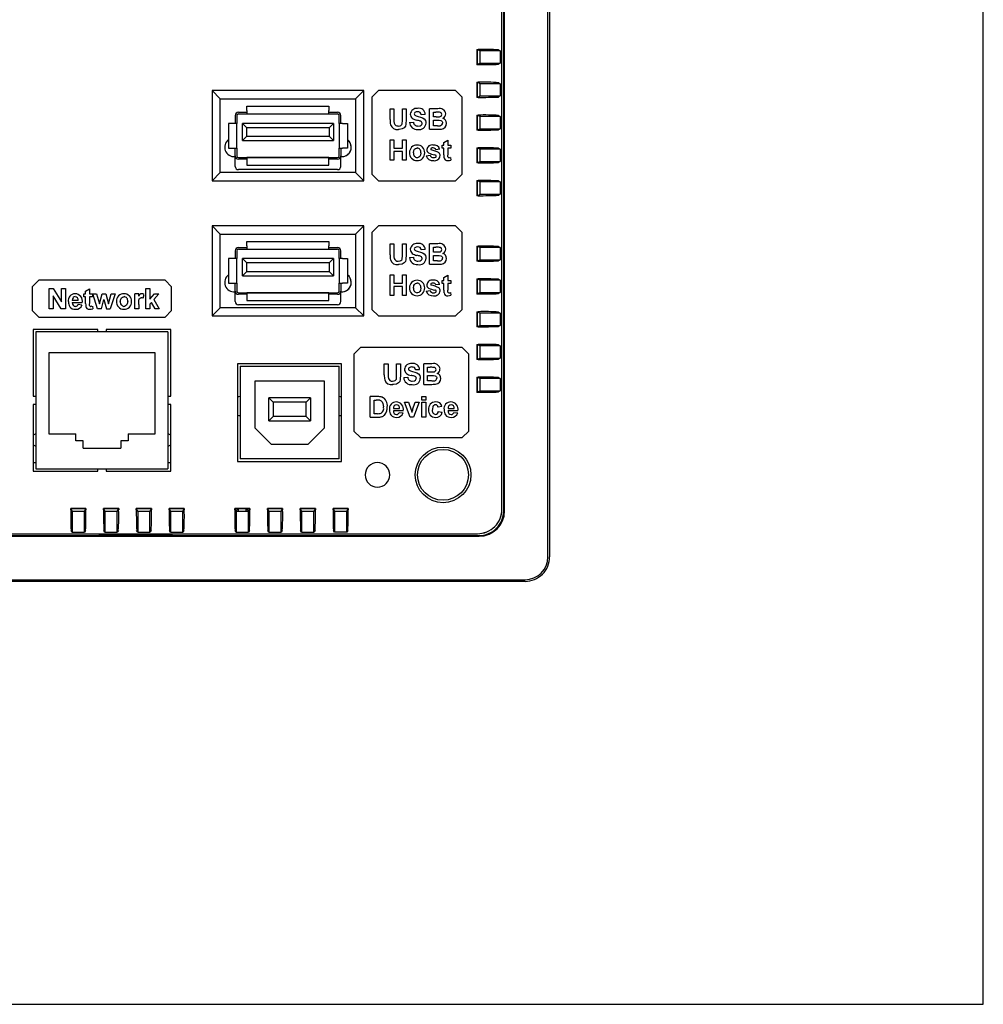
# Model space of a CAD drawing. Units: millimetres. Extents: x 0 to 752, y 0 to 535.
# Drawn here: x 635 to 752, y 0 to 120 of the extents above; entities that cross this region are included whole.
import ezdxf

# ---------------------------------------------------------------- set-up
doc = ezdxf.new("R2010")
doc.units = ezdxf.units.MM
doc.header["$LTSCALE"] = 0.3

msp = doc.modelspace()

# ---------------------------------------------------------------- linework, layer by layer
at = {"color": 7, "linetype": 'Continuous'}
for p, q in [((699.38, 54.63), (699.38, 224.63)), ((699.58, 224.63), (699.58, 54.63)), ((693.77, 60.44), (693.77, 218.81)), ((693.98, 60.23), (693.98, 219.03)), ((694.08, 60.23), (694.08, 219.03)), ((690.69, 116.55), (690.69, 114.7)), ((690.69, 116.55), (690.86, 116.55)), ((690.69, 116.55), (690.73, 116.51)), ((690.73, 116.51), (690.73, 114.75)), ((690.73, 116.51), (690.86, 116.51)), ((691.06, 116.38), (690.86, 116.51)), ((691.06, 116.38), (691.06, 114.88)), ((693.56, 116.38), (691.06, 116.38)), ((693.36, 116.51), (693.56, 116.38)), ((693.56, 116.38), (693.56, 114.88)), ((690.73, 114.75), (690.69, 114.7)), ((690.86, 114.7), (690.69, 114.7)), ((690.86, 114.75), (690.73, 114.75)), ((690.86, 114.75), (691.06, 114.88)), ((691.06, 114.88), (693.56, 114.88)), ((693.56, 114.88), (693.36, 114.75)), ((690.69, 112.55), (690.69, 110.7)), ((690.69, 112.55), (690.86, 112.55)), ((690.69, 112.55), (690.73, 112.51)), ((690.73, 112.51), (690.73, 110.75)), ((690.73, 112.51), (690.86, 112.51)), ((691.06, 112.38), (690.86, 112.51)), ((691.06, 112.38), (691.06, 110.88)), ((693.56, 112.38), (691.06, 112.38)), ((693.36, 112.51), (693.56, 112.38)), ((693.56, 112.38), (693.56, 110.88)), ((659.41, 110.53), (658.41, 111.53)), ((676.91, 111.53), (658.41, 111.53)), ((658.41, 111.53), (658.41, 100.53)), ((675.91, 110.53), (676.91, 111.53)), ((676.91, 100.53), (676.91, 111.53)), ((678.71, 111.53), (677.91, 110.73)), ((677.91, 110.73), (677.91, 101.33)), ((688.11, 111.53), (678.71, 111.53)), ((688.91, 110.73), (688.11, 111.53)), ((688.91, 101.33), (688.91, 110.73)), ((690.73, 110.75), (690.69, 110.7)), ((690.86, 110.7), (690.69, 110.7)), ((690.86, 110.75), (690.73, 110.75)), ((690.86, 110.75), (691.06, 110.88)), ((691.06, 110.88), (693.56, 110.88)), ((693.56, 110.88), (693.36, 110.75)), ((659.41, 101.53), (659.41, 110.53)), ((659.41, 110.53), (675.91, 110.53)), ((662.66, 109.63), (672.66, 109.63)), ((662.66, 109.09), (662.66, 109.63)), ((672.66, 109.63), (672.66, 109.09)), ((675.91, 110.53), (675.91, 101.53)), ((661.21, 108.49), (661.21, 107.53)), ((661.41, 108.49), (661.41, 107.53)), ((661.61, 108.89), (662.66, 108.89)), ((661.61, 108.69), (662.66, 108.69)), ((662.66, 109.09), (662.66, 108.69)), ((662.66, 108.69), (672.66, 108.69)), ((672.66, 108.69), (672.66, 109.09)), ((672.66, 108.89), (673.71, 108.89)), ((672.66, 108.69), (673.71, 108.69)), ((673.91, 107.53), (673.91, 108.49)), ((674.11, 107.53), (674.11, 108.49)), ((680.11, 108), (680.11, 109.33)), ((680.11, 109.33), (680.59, 109.33)), ((680.59, 109.33), (680.59, 107.97)), ((681.62, 109.33), (682.1, 109.33)), ((681.62, 107.94), (681.62, 109.33)), ((682.1, 109.33), (682.1, 108.02)), ((684.41, 108.62), (683.93, 108.59)), ((685.93, 109.33), (684.92, 109.33)), ((684.92, 106.83), (684.92, 109.33)), ((685.4, 108.33), (685.4, 108.91)), ((685.4, 108.91), (685.71, 108.91)), ((685.75, 108.33), (685.4, 108.33)), ((690.69, 108.55), (690.69, 106.7)), ((690.69, 108.55), (690.86, 108.55)), ((690.69, 108.55), (690.73, 108.51)), ((690.73, 108.51), (690.73, 106.75)), ((690.73, 108.51), (690.86, 108.51)), ((691.06, 108.38), (690.86, 108.51)), ((691.06, 108.38), (691.06, 106.88)), ((693.56, 108.38), (691.06, 108.38)), ((693.36, 108.51), (693.56, 108.38)), ((693.56, 108.38), (693.56, 106.88)), ((661.01, 107.53), (660.41, 107.53)), ((660.41, 107.53), (660.41, 104.53)), ((661.41, 107.53), (661.01, 107.53)), ((661.41, 104.53), (661.41, 107.53)), ((662.64, 107.01), (662.11, 107.54)), ((662.11, 105.44), (662.11, 107.54)), ((673.21, 107.54), (662.11, 107.54)), ((662.64, 105.97), (662.64, 107.01)), ((672.68, 107.01), (662.64, 107.01)), ((673.21, 107.54), (672.68, 107.01)), ((672.68, 107.01), (672.68, 105.97)), ((673.21, 107.54), (673.21, 105.44)), ((674.31, 107.53), (673.91, 107.53)), ((673.91, 107.53), (673.91, 104.53)), ((674.31, 107.53), (674.91, 107.53)), ((674.91, 107.53), (674.91, 104.53)), ((682.48, 107.66), (682.96, 107.69)), ((685.4, 107.25), (685.4, 107.92)), ((685.4, 107.92), (685.83, 107.92)), ((685.89, 107.25), (685.4, 107.25)), ((662.11, 105.44), (662.64, 105.97)), ((662.64, 105.97), (672.68, 105.97)), ((672.68, 105.97), (673.21, 105.44)), ((684.92, 106.83), (685.77, 106.83)), ((690.73, 106.75), (690.69, 106.7)), ((690.86, 106.7), (690.69, 106.7)), ((690.86, 106.75), (690.73, 106.75)), ((690.86, 106.75), (691.06, 106.88)), ((691.06, 106.88), (693.56, 106.88)), ((693.56, 106.88), (693.36, 106.75)), ((662.11, 105.44), (673.21, 105.44)), ((680.11, 105.53), (680.59, 105.53)), ((680.11, 103.03), (680.11, 105.53)), ((680.59, 105.53), (680.59, 104.53)), ((681.62, 105.53), (682.1, 105.53)), ((681.62, 104.53), (681.62, 105.53)), ((682.1, 105.53), (682.1, 103.03)), ((686.46, 104.86), (686.68, 104.86)), ((686.46, 104.5), (686.46, 104.86)), ((686.68, 105.21), (687.16, 105.5)), ((686.68, 104.86), (686.68, 105.21)), ((687.16, 105.5), (687.16, 104.86)), ((687.16, 104.86), (687.52, 104.86)), ((687.52, 104.86), (687.52, 104.5)), ((660.41, 104.53), (661.01, 104.53)), ((661.01, 104.53), (661.41, 104.53)), ((661.21, 103.57), (661.21, 104.53)), ((661.21, 102.29), (661.21, 103.57)), ((661.41, 104.53), (661.41, 103.57)), ((661.61, 103.37), (673.71, 103.37)), ((662.66, 103.37), (662.66, 102.97)), ((672.66, 103.37), (662.66, 103.37)), ((672.66, 102.97), (672.66, 103.37)), ((673.91, 103.57), (673.91, 104.53)), ((673.91, 104.53), (674.31, 104.53)), ((674.11, 104.53), (674.11, 103.57)), ((674.11, 102.29), (674.11, 103.57)), ((674.91, 104.53), (674.31, 104.53)), ((680.59, 104.53), (681.62, 104.53)), ((680.59, 104.12), (680.59, 103.03)), ((681.62, 104.12), (680.59, 104.12)), ((681.62, 103.03), (681.62, 104.12)), ((684.53, 103.57), (685.02, 103.64)), ((686.17, 104.37), (685.69, 104.31)), ((686.68, 104.5), (686.46, 104.5)), ((686.68, 103.69), (686.68, 104.5)), ((687.16, 104.5), (687.16, 103.72)), ((687.52, 104.5), (687.16, 104.5)), ((687.5, 103.39), (687.55, 103.06)), ((690.69, 104.55), (690.69, 102.7)), ((690.69, 104.55), (690.86, 104.55)), ((690.69, 104.55), (690.73, 104.51)), ((690.73, 104.51), (690.73, 102.75)), ((690.73, 104.51), (690.86, 104.51)), ((691.06, 104.38), (690.86, 104.51)), ((691.06, 104.38), (691.06, 102.88)), ((693.56, 104.38), (691.06, 104.38)), ((693.36, 104.51), (693.56, 104.38)), ((693.56, 104.38), (693.56, 102.88)), ((662.66, 103.17), (661.61, 103.17)), ((662.66, 102.97), (662.66, 102.43)), ((662.66, 102.43), (672.66, 102.43)), ((673.71, 103.17), (672.66, 103.17)), ((672.66, 102.43), (672.66, 102.97)), ((680.59, 103.03), (680.11, 103.03)), ((682.1, 103.03), (681.62, 103.03)), ((690.73, 102.75), (690.69, 102.7)), ((690.86, 102.7), (690.69, 102.7)), ((690.86, 102.75), (690.73, 102.75)), ((690.86, 102.75), (691.06, 102.88)), ((691.06, 102.88), (693.56, 102.88)), ((693.56, 102.88), (693.36, 102.75)), ((658.41, 100.53), (659.41, 101.53)), ((675.91, 101.53), (659.41, 101.53)), ((673.71, 101.89), (661.61, 101.89)), ((675.91, 101.53), (676.91, 100.53)), ((677.91, 101.33), (678.71, 100.53)), ((688.11, 100.53), (688.91, 101.33)), ((658.41, 100.53), (676.91, 100.53)), ((678.71, 100.53), (688.11, 100.53)), ((690.69, 100.55), (690.69, 98.7)), ((690.69, 100.55), (690.86, 100.55)), ((690.69, 100.55), (690.73, 100.51)), ((690.73, 100.51), (690.73, 98.75)), ((690.73, 100.51), (690.86, 100.51)), ((691.06, 100.38), (690.86, 100.51)), ((691.06, 100.38), (691.06, 98.88)), ((693.56, 100.38), (691.06, 100.38)), ((693.36, 100.51), (693.56, 100.38)), ((693.56, 100.38), (693.56, 98.88)), ((690.73, 98.75), (690.69, 98.7)), ((690.86, 98.7), (690.69, 98.7)), ((690.86, 98.75), (690.73, 98.75)), ((690.86, 98.75), (691.06, 98.88)), ((691.06, 98.88), (693.56, 98.88)), ((693.56, 98.88), (693.36, 98.75)), ((659.41, 94.03), (658.41, 95.03)), ((676.91, 95.03), (658.41, 95.03)), ((658.41, 95.03), (658.41, 84.03)), ((675.91, 94.03), (676.91, 95.03)), ((676.91, 84.03), (676.91, 95.03)), ((678.71, 95.03), (677.91, 94.23)), ((688.11, 95.03), (678.71, 95.03)), ((688.91, 94.23), (688.11, 95.03)), ((659.41, 85.03), (659.41, 94.03)), ((659.41, 94.03), (675.91, 94.03)), ((675.91, 94.03), (675.91, 85.03)), ((677.91, 94.23), (677.91, 84.83)), ((688.91, 84.83), (688.91, 94.23)), ((662.66, 93.13), (672.66, 93.13)), ((662.66, 92.59), (662.66, 93.13)), ((662.66, 92.59), (662.66, 92.19)), ((672.66, 93.13), (672.66, 92.59)), ((672.66, 92.19), (672.66, 92.59)), ((680.11, 92.83), (680.59, 92.83)), ((680.11, 91.5), (680.11, 92.83)), ((680.59, 92.83), (680.59, 91.47)), ((681.62, 92.83), (682.1, 92.83)), ((681.62, 91.44), (681.62, 92.83)), ((682.1, 92.83), (682.1, 91.52)), ((685.93, 92.83), (684.92, 92.83)), ((684.92, 90.33), (684.92, 92.83)), ((690.69, 92.55), (690.69, 90.7)), ((690.69, 92.55), (690.86, 92.55)), ((690.69, 92.55), (690.73, 92.51)), ((661.21, 91.99), (661.21, 91.03)), ((661.41, 91.99), (661.41, 91.03)), ((661.61, 92.39), (662.66, 92.39)), ((661.61, 92.19), (662.66, 92.19)), ((662.66, 92.19), (672.66, 92.19)), ((672.66, 92.39), (673.71, 92.39)), ((672.66, 92.19), (673.71, 92.19)), ((673.91, 91.03), (673.91, 91.99)), ((674.11, 91.03), (674.11, 91.99)), ((684.41, 92.12), (683.93, 92.09)), ((685.4, 91.83), (685.4, 92.41)), ((685.4, 92.41), (685.71, 92.41)), ((685.75, 91.83), (685.4, 91.83)), ((685.4, 90.75), (685.4, 91.42)), ((685.4, 91.42), (685.83, 91.42)), ((690.73, 92.51), (690.73, 90.75)), ((690.73, 92.51), (690.86, 92.51)), ((691.06, 92.38), (690.86, 92.51)), ((691.06, 92.38), (691.06, 90.88)), ((693.56, 92.38), (691.06, 92.38)), ((693.36, 92.51), (693.56, 92.38)), ((693.56, 92.38), (693.56, 90.88)), ((661.01, 91.03), (660.41, 91.03)), ((660.41, 91.03), (660.41, 88.03)), ((661.41, 91.03), (661.01, 91.03)), ((661.41, 88.03), (661.41, 91.03)), ((673.21, 91.04), (662.11, 91.04)), ((662.64, 90.51), (662.11, 91.04)), ((662.11, 88.94), (662.11, 91.04)), ((672.68, 90.51), (662.64, 90.51)), ((662.64, 89.47), (662.64, 90.51)), ((673.21, 91.04), (672.68, 90.51)), ((672.68, 90.51), (672.68, 89.47)), ((673.21, 91.04), (673.21, 88.94)), ((674.31, 91.03), (673.91, 91.03)), ((673.91, 91.03), (673.91, 88.03)), ((674.31, 91.03), (674.91, 91.03)), ((674.91, 91.03), (674.91, 88.03)), ((682.48, 91.16), (682.96, 91.19)), ((684.92, 90.33), (685.77, 90.33)), ((685.89, 90.75), (685.4, 90.75)), ((690.73, 90.75), (690.69, 90.7)), ((690.86, 90.7), (690.69, 90.7)), ((690.86, 90.75), (690.73, 90.75)), ((690.86, 90.75), (691.06, 90.88)), ((691.06, 90.88), (693.56, 90.88)), ((693.56, 90.88), (693.36, 90.75)), ((662.11, 88.94), (662.64, 89.47)), ((662.64, 89.47), (672.68, 89.47)), ((672.68, 89.47), (673.21, 88.94)), ((680.11, 89.03), (680.59, 89.03)), ((680.11, 86.53), (680.11, 89.03)), ((680.59, 89.03), (680.59, 88.03)), ((681.62, 89.03), (682.1, 89.03)), ((681.62, 88.03), (681.62, 89.03)), ((682.1, 89.03), (682.1, 86.53)), ((686.68, 88.71), (687.16, 89)), ((687.16, 89), (687.16, 88.36)), ((637.27, 88.38), (636.47, 87.58)), ((652.67, 88.38), (637.27, 88.38)), ((653.47, 87.58), (652.67, 88.38)), ((660.41, 88.03), (661.01, 88.03)), ((661.01, 88.03), (661.41, 88.03)), ((661.21, 87.07), (661.21, 88.03)), ((661.41, 88.03), (661.41, 87.07)), ((662.11, 88.94), (673.21, 88.94)), ((673.91, 87.07), (673.91, 88.03)), ((673.91, 88.03), (674.31, 88.03)), ((674.11, 88.03), (674.11, 87.07)), ((674.91, 88.03), (674.31, 88.03)), ((680.59, 88.03), (681.62, 88.03)), ((686.17, 87.87), (685.69, 87.81)), ((686.46, 88.36), (686.68, 88.36)), ((686.46, 88), (686.46, 88.36)), ((686.68, 88), (686.46, 88)), ((686.68, 88.36), (686.68, 88.71)), ((686.68, 87.19), (686.68, 88)), ((687.16, 88.36), (687.52, 88.36)), ((687.16, 88), (687.16, 87.22)), ((687.52, 88), (687.16, 88)), ((687.52, 88.36), (687.52, 88)), ((690.69, 88.55), (690.69, 86.7)), ((690.69, 88.55), (690.86, 88.55)), ((690.69, 88.55), (690.73, 88.51)), ((690.73, 88.51), (690.73, 86.75)), ((690.73, 88.51), (690.86, 88.51)), ((691.06, 88.38), (690.86, 88.51)), ((691.06, 88.38), (691.06, 86.88)), ((693.56, 88.38), (691.06, 88.38)), ((693.36, 88.51), (693.56, 88.38)), ((693.56, 88.38), (693.56, 86.88)), ((636.47, 87.58), (636.47, 84.68)), ((638.52, 87.38), (639.03, 87.38)), ((638.52, 84.88), (638.52, 87.38)), ((639.03, 87.38), (640.03, 85.74)), ((640.03, 87.38), (640.51, 87.38)), ((640.03, 85.74), (640.03, 87.38)), ((640.51, 87.38), (640.51, 84.88)), ((642.76, 86.35), (642.76, 86.71)), ((642.76, 86.71), (642.98, 86.71)), ((642.98, 87.06), (643.46, 87.35)), ((642.98, 86.71), (642.98, 87.06)), ((643.46, 87.35), (643.46, 86.71)), ((643.46, 86.71), (643.81, 86.71)), ((643.81, 86.71), (643.81, 86.35)), ((644.43, 84.88), (643.85, 86.71)), ((643.85, 86.71), (644.32, 86.71)), ((644.32, 86.71), (644.66, 85.51)), ((644.66, 85.51), (644.98, 86.71)), ((644.98, 86.71), (645.45, 86.71)), ((645.45, 86.71), (645.75, 85.51)), ((645.75, 85.51), (646.1, 86.71)), ((646.57, 86.71), (645.99, 84.88)), ((646.1, 86.71), (646.57, 86.71)), ((648.97, 84.88), (648.97, 86.71)), ((649.45, 86.71), (648.97, 86.71)), ((649.45, 86.45), (649.45, 86.71)), ((649.98, 86.18), (650.1, 86.64)), ((650.32, 87.38), (650.8, 87.38)), ((650.32, 84.88), (650.32, 87.38)), ((650.8, 87.38), (650.8, 86.06)), ((650.8, 86.06), (651.36, 86.71)), ((651.91, 86.71), (651.3, 86.03)), ((651.36, 86.71), (651.91, 86.71)), ((653.47, 84.68), (653.47, 87.58)), ((661.21, 85.79), (661.21, 87.07)), ((661.61, 86.87), (673.71, 86.87)), ((662.66, 86.67), (661.61, 86.67)), ((662.66, 86.87), (662.66, 86.47)), ((672.66, 86.87), (662.66, 86.87)), ((672.66, 86.47), (672.66, 86.87)), ((673.71, 86.67), (672.66, 86.67)), ((674.11, 85.79), (674.11, 87.07)), ((680.59, 87.62), (680.59, 86.53)), ((681.62, 87.62), (680.59, 87.62)), ((681.62, 86.53), (681.62, 87.62)), ((684.53, 87.07), (685.02, 87.14)), ((687.5, 86.89), (687.55, 86.56)), ((690.73, 86.75), (690.69, 86.7)), ((690.86, 86.7), (690.69, 86.7)), ((690.86, 86.75), (690.73, 86.75)), ((690.86, 86.75), (691.06, 86.88)), ((691.06, 86.88), (693.56, 86.88)), ((693.56, 86.88), (693.36, 86.75)), ((639.99, 84.88), (639.01, 86.5)), ((639.01, 86.5), (639.01, 84.88)), ((641.35, 85.94), (642.08, 85.94)), ((642.56, 85.65), (641.35, 85.65)), ((642.05, 85.46), (642.53, 85.39)), ((642.98, 86.35), (642.76, 86.35)), ((642.98, 85.54), (642.98, 86.35)), ((643.46, 86.35), (643.46, 85.57)), ((643.81, 86.35), (643.46, 86.35)), ((644.9, 84.88), (645.21, 86.05)), ((645.21, 86.05), (645.52, 84.88)), ((649.45, 85.42), (649.45, 84.88)), ((651, 85.69), (650.8, 85.46)), ((650.8, 85.46), (650.8, 84.88)), ((651.46, 84.88), (651, 85.69)), ((651.3, 86.03), (651.94, 84.88)), ((673.71, 85.39), (661.61, 85.39)), ((662.66, 86.47), (662.66, 85.93)), ((662.66, 85.93), (672.66, 85.93)), ((672.66, 85.93), (672.66, 86.47)), ((680.59, 86.53), (680.11, 86.53)), ((682.1, 86.53), (681.62, 86.53)), ((636.47, 84.68), (637.27, 83.88)), ((639.01, 84.88), (638.52, 84.88)), ((640.51, 84.88), (639.99, 84.88)), ((643.8, 85.24), (643.85, 84.91)), ((644.9, 84.88), (644.43, 84.88)), ((645.52, 84.88), (645.99, 84.88)), ((649.45, 84.88), (648.97, 84.88)), ((650.8, 84.88), (650.32, 84.88)), ((651.94, 84.88), (651.46, 84.88)), ((652.67, 83.88), (653.47, 84.68)), ((658.41, 84.03), (659.41, 85.03)), ((675.91, 85.03), (659.41, 85.03)), ((675.91, 85.03), (676.91, 84.03)), ((677.91, 84.83), (678.71, 84.03)), ((688.11, 84.03), (688.91, 84.83)), ((690.69, 84.55), (690.69, 82.7)), ((690.69, 84.55), (690.86, 84.55)), ((690.69, 84.55), (690.73, 84.51)), ((690.73, 84.51), (690.73, 82.75)), ((690.73, 84.51), (690.86, 84.51)), ((691.06, 84.38), (690.86, 84.51)), ((691.06, 84.38), (691.06, 82.88)), ((693.56, 84.38), (691.06, 84.38)), ((693.36, 84.51), (693.56, 84.38)), ((693.56, 84.38), (693.56, 82.88)), ((637.27, 83.88), (652.67, 83.88)), ((658.41, 84.03), (676.91, 84.03)), ((678.71, 84.03), (688.11, 84.03)), ((636.57, 82.38), (636.57, 74.23)), ((644.47, 82.38), (636.57, 82.38)), ((653.02, 82.08), (636.92, 82.08)), ((636.92, 82.08), (636.92, 65.38)), ((644.47, 82.08), (644.47, 82.38)), ((645.47, 82.38), (645.47, 82.08)), ((653.37, 82.38), (645.47, 82.38)), ((653.02, 82.08), (653.02, 65.38)), ((653.37, 74.23), (653.37, 82.38)), ((690.73, 82.75), (690.69, 82.7)), ((690.86, 82.7), (690.69, 82.7)), ((690.86, 82.75), (690.73, 82.75)), ((690.86, 82.75), (691.06, 82.88)), ((691.06, 82.88), (693.56, 82.88)), ((693.56, 82.88), (693.36, 82.75)), ((690.69, 80.55), (690.69, 78.7)), ((690.69, 80.55), (690.86, 80.55)), ((690.69, 80.55), (690.73, 80.51)), ((638.47, 79.54), (638.47, 69.63)), ((651.47, 79.54), (638.47, 79.54)), ((651.47, 69.63), (651.47, 79.54)), ((676.51, 80.18), (675.71, 79.38)), ((675.71, 79.38), (675.71, 69.98)), ((688.91, 80.18), (676.51, 80.18)), ((689.71, 79.38), (688.91, 80.18)), ((689.71, 69.98), (689.71, 79.38)), ((690.73, 80.51), (690.73, 78.75)), ((690.73, 80.51), (690.86, 80.51)), ((691.06, 80.38), (690.86, 80.51)), ((691.06, 80.38), (691.06, 78.88)), ((693.56, 80.38), (691.06, 80.38)), ((693.36, 80.51), (693.56, 80.38)), ((693.56, 80.38), (693.56, 78.88)), ((674.21, 78.18), (661.51, 78.18)), ((661.51, 78.18), (661.51, 66.28)), ((674.21, 66.28), (674.21, 78.18)), ((679.41, 76.85), (679.41, 78.18)), ((679.41, 78.18), (679.89, 78.18)), ((679.89, 78.18), (679.89, 76.82)), ((680.92, 78.18), (681.4, 78.18)), ((680.92, 76.79), (680.92, 78.18)), ((681.4, 78.18), (681.4, 76.87)), ((685.23, 78.18), (684.22, 78.18)), ((684.22, 75.68), (684.22, 78.18)), ((690.73, 78.75), (690.69, 78.7)), ((690.86, 78.7), (690.69, 78.7)), ((690.86, 78.75), (690.73, 78.75)), ((690.86, 78.75), (691.06, 78.88)), ((691.06, 78.88), (693.56, 78.88)), ((693.56, 78.88), (693.36, 78.75)), ((661.81, 77.88), (673.91, 77.88)), ((661.81, 77.88), (661.81, 66.58)), ((673.91, 66.58), (673.91, 77.88)), ((683.71, 77.47), (683.23, 77.44)), ((684.7, 77.18), (684.7, 77.76)), ((684.7, 77.76), (685.01, 77.76)), ((685.05, 77.18), (684.7, 77.18)), ((663.64, 70.34), (663.64, 76.12)), ((663.64, 76.12), (672.09, 76.12)), ((672.09, 76.12), (672.09, 70.34)), ((681.78, 76.51), (682.26, 76.54)), ((684.7, 76.77), (685.13, 76.77)), ((684.7, 76.1), (684.7, 76.77)), ((685.19, 76.1), (684.7, 76.1)), ((690.69, 76.55), (690.69, 74.7)), ((690.69, 76.55), (690.86, 76.55)), ((690.69, 76.55), (690.73, 76.51)), ((690.73, 76.51), (690.73, 74.75)), ((690.73, 76.51), (690.86, 76.51)), ((691.06, 76.38), (690.86, 76.51)), ((691.06, 76.38), (691.06, 74.88)), ((693.56, 76.38), (691.06, 76.38)), ((693.36, 76.51), (693.56, 76.38)), ((693.56, 76.38), (693.56, 74.88)), ((684.22, 75.68), (685.07, 75.68)), ((690.73, 74.75), (690.69, 74.7)), ((690.86, 74.7), (690.69, 74.7)), ((690.86, 74.75), (690.73, 74.75)), ((690.86, 74.75), (691.06, 74.88)), ((691.06, 74.88), (693.56, 74.88)), ((693.56, 74.88), (693.36, 74.75)), ((636.57, 74.23), (636.92, 74.23)), ((653.02, 74.23), (653.37, 74.23)), ((670.41, 74.04), (665.31, 74.04)), ((665.31, 71.24), (665.31, 74.04)), ((665.31, 74.04), (665.84, 73.51)), ((669.88, 73.51), (665.84, 73.51)), ((665.84, 73.51), (665.84, 71.77)), ((669.88, 73.51), (670.41, 74.04)), ((669.88, 71.77), (669.88, 73.51)), ((670.41, 74.04), (670.41, 71.24)), ((678.61, 74.18), (677.7, 74.18)), ((677.7, 71.68), (677.7, 74.18)), ((678.18, 72.1), (678.18, 73.76)), ((678.18, 73.76), (678.42, 73.76)), ((681.88, 73.51), (682.36, 73.51)), ((682.58, 71.68), (681.88, 73.51)), ((682.36, 73.51), (682.68, 72.57)), ((682.87, 72.57), (683.19, 73.51)), ((683.67, 73.51), (682.99, 71.68)), ((683.19, 73.51), (683.67, 73.51)), ((683.98, 73.76), (683.98, 74.18)), ((683.98, 74.18), (684.46, 74.18)), ((684.46, 73.76), (683.98, 73.76)), ((683.98, 71.68), (683.98, 73.51)), ((683.98, 73.51), (684.46, 73.51)), ((684.46, 74.18), (684.46, 73.76)), ((684.46, 73.51), (684.46, 71.68)), ((636.57, 73.23), (636.57, 65.08)), ((636.92, 73.23), (636.57, 73.23)), ((653.37, 73.23), (653.02, 73.23)), ((653.37, 65.08), (653.37, 73.23)), ((681.74, 72.45), (680.52, 72.45)), ((680.53, 72.74), (681.25, 72.74)), ((681.22, 72.26), (681.7, 72.19)), ((682.68, 72.57), (682.78, 72.26)), ((686.45, 72.96), (685.97, 72.9)), ((686, 72.35), (686.48, 72.29)), ((688.4, 72.45), (687.18, 72.45)), ((687.19, 72.74), (687.92, 72.74)), ((687.89, 72.26), (688.37, 72.19)), ((665.84, 71.77), (665.31, 71.24)), ((665.31, 71.24), (670.41, 71.24)), ((669.88, 71.77), (665.84, 71.77)), ((670.41, 71.24), (669.88, 71.77)), ((677.7, 71.68), (678.64, 71.68)), ((678.57, 72.1), (678.18, 72.1)), ((682.99, 71.68), (682.58, 71.68)), ((684.46, 71.68), (683.98, 71.68)), ((665.64, 68.34), (663.64, 70.34)), ((672.09, 70.34), (670.09, 68.34)), ((675.71, 69.98), (676.51, 69.18)), ((688.91, 69.18), (689.71, 69.98)), ((638.47, 69.63), (641.77, 69.63)), ((641.77, 68.78), (641.77, 69.63)), ((642.67, 68.78), (641.77, 68.78)), ((642.67, 67.88), (642.67, 68.78)), ((648.17, 68.78), (647.27, 68.78)), ((647.27, 68.78), (647.27, 67.88)), ((648.17, 69.63), (648.17, 68.78)), ((648.17, 69.63), (651.47, 69.63)), ((676.51, 69.18), (688.91, 69.18)), ((642.67, 67.88), (647.27, 67.88)), ((670.09, 68.34), (665.64, 68.34)), ((636.57, 66.13), (636.92, 66.13)), ((653.02, 66.13), (653.37, 66.13)), ((661.51, 66.28), (674.21, 66.28)), ((673.91, 66.58), (661.81, 66.58)), ((636.57, 65.08), (644.47, 65.08)), ((636.92, 65.38), (653.02, 65.38)), ((644.47, 65.08), (644.47, 65.38)), ((645.47, 65.38), (645.47, 65.08)), ((645.47, 65.08), (653.37, 65.08)), ((643.01, 60.52), (641.16, 60.52)), ((641.2, 60.48), (641.16, 60.52)), ((641.16, 60.35), (641.16, 60.52)), ((642.96, 60.48), (641.2, 60.48)), ((641.2, 60.35), (641.2, 60.48)), ((641.2, 60.35), (641.33, 60.15)), ((642.83, 60.15), (641.33, 60.15)), ((641.33, 60.15), (641.33, 57.65)), ((642.83, 60.15), (642.96, 60.35)), ((642.83, 57.65), (642.83, 60.15)), ((643.01, 60.52), (642.96, 60.48)), ((642.96, 60.48), (642.96, 60.35)), ((643.01, 60.52), (643.01, 60.35)), ((647.01, 60.52), (645.16, 60.52)), ((645.2, 60.48), (645.16, 60.52)), ((645.16, 60.35), (645.16, 60.52)), ((646.96, 60.48), (645.2, 60.48)), ((645.2, 60.35), (645.2, 60.48)), ((645.2, 60.35), (645.33, 60.15)), ((646.83, 60.15), (645.33, 60.15)), ((645.33, 60.15), (645.33, 57.65)), ((646.83, 60.15), (646.96, 60.35)), ((646.83, 57.65), (646.83, 60.15)), ((647.01, 60.52), (646.96, 60.48)), ((646.96, 60.48), (646.96, 60.35)), ((647.01, 60.52), (647.01, 60.35)), ((651.01, 60.52), (649.16, 60.52)), ((649.2, 60.48), (649.16, 60.52)), ((649.16, 60.35), (649.16, 60.52)), ((650.96, 60.48), (649.2, 60.48)), ((649.2, 60.35), (649.2, 60.48)), ((649.2, 60.35), (649.33, 60.15)), ((650.83, 60.15), (649.33, 60.15)), ((649.33, 60.15), (649.33, 57.65)), ((650.83, 60.15), (650.96, 60.35)), ((650.83, 57.65), (650.83, 60.15)), ((651.01, 60.52), (650.96, 60.48)), ((650.96, 60.48), (650.96, 60.35)), ((651.01, 60.52), (651.01, 60.35)), ((655.01, 60.52), (653.16, 60.52)), ((653.2, 60.48), (653.16, 60.52)), ((653.16, 60.35), (653.16, 60.52)), ((654.96, 60.48), (653.2, 60.48)), ((653.2, 60.35), (653.2, 60.48)), ((653.2, 60.35), (653.33, 60.15)), ((654.83, 60.15), (653.33, 60.15)), ((653.33, 60.15), (653.33, 57.65)), ((654.83, 60.15), (654.96, 60.35)), ((654.83, 57.65), (654.83, 60.15)), ((655.01, 60.52), (654.96, 60.48)), ((654.96, 60.48), (654.96, 60.35)), ((655.01, 60.52), (655.01, 60.35)), ((663.01, 60.52), (661.16, 60.52)), ((661.2, 60.48), (661.16, 60.52)), ((661.16, 60.35), (661.16, 60.52)), ((662.96, 60.48), (661.2, 60.48)), ((661.2, 60.35), (661.2, 60.48)), ((661.2, 60.35), (661.33, 60.15)), ((661.29, 60.3), (661.58, 60.41)), ((662.83, 60.15), (661.33, 60.15)), ((661.33, 60.15), (661.33, 57.65)), ((661.58, 60.41), (661.34, 60.48)), ((661.58, 60.41), (661.58, 60.15)), ((662.96, 60.47), (662.58, 60.41)), ((662.58, 60.41), (662.88, 60.3)), ((662.58, 60.15), (662.58, 60.41)), ((662.83, 60.15), (662.96, 60.35)), ((662.83, 57.65), (662.83, 60.15)), ((663.01, 60.52), (662.96, 60.48)), ((662.96, 60.48), (662.96, 60.35)), ((663.01, 60.52), (663.01, 60.35)), ((667.01, 60.52), (665.16, 60.52)), ((665.2, 60.48), (665.16, 60.52)), ((665.16, 60.35), (665.16, 60.52)), ((666.96, 60.48), (665.2, 60.48)), ((665.2, 60.35), (665.2, 60.48)), ((665.2, 60.35), (665.33, 60.15)), ((666.83, 60.15), (665.33, 60.15)), ((665.33, 60.15), (665.33, 57.65)), ((666.83, 60.15), (666.96, 60.35)), ((666.83, 57.65), (666.83, 60.15)), ((667.01, 60.52), (666.96, 60.48)), ((666.96, 60.48), (666.96, 60.35)), ((667.01, 60.52), (667.01, 60.35)), ((671.01, 60.52), (669.16, 60.52)), ((669.2, 60.48), (669.16, 60.52)), ((669.16, 60.35), (669.16, 60.52)), ((670.96, 60.48), (669.2, 60.48)), ((669.2, 60.35), (669.2, 60.48)), ((669.2, 60.35), (669.33, 60.15)), ((670.83, 60.15), (669.33, 60.15)), ((669.33, 60.15), (669.33, 57.65)), ((670.83, 60.15), (670.96, 60.35)), ((670.83, 57.65), (670.83, 60.15)), ((671.01, 60.52), (670.96, 60.48)), ((670.96, 60.48), (670.96, 60.35)), ((671.01, 60.52), (671.01, 60.35)), ((675.01, 60.52), (673.16, 60.52)), ((673.2, 60.48), (673.16, 60.52)), ((673.16, 60.35), (673.16, 60.52)), ((674.96, 60.48), (673.2, 60.48)), ((673.2, 60.35), (673.2, 60.48)), ((673.2, 60.35), (673.33, 60.15)), ((674.83, 60.15), (673.33, 60.15)), ((673.33, 60.15), (673.33, 57.65)), ((674.83, 60.15), (674.96, 60.35)), ((674.83, 57.65), (674.83, 60.15)), ((675.01, 60.52), (674.96, 60.48)), ((674.96, 60.48), (674.96, 60.35)), ((675.01, 60.52), (675.01, 60.35)), ((641.33, 57.65), (641.2, 57.85)), ((642.97, 57.85), (642.83, 57.65)), ((645.33, 57.65), (645.2, 57.85)), ((646.97, 57.85), (646.83, 57.65)), ((649.33, 57.65), (649.2, 57.85)), ((650.97, 57.85), (650.83, 57.65)), ((653.33, 57.65), (653.2, 57.85)), ((654.97, 57.85), (654.83, 57.65)), ((661.33, 57.65), (661.2, 57.85)), ((662.97, 57.85), (662.83, 57.65)), ((665.33, 57.65), (665.2, 57.85)), ((666.97, 57.85), (666.83, 57.65)), ((669.33, 57.65), (669.2, 57.85)), ((670.97, 57.85), (670.83, 57.65)), ((673.33, 57.65), (673.2, 57.85)), ((674.97, 57.85), (674.83, 57.65)), ((477.18, 57.23), (690.98, 57.23)), ((477.18, 57.13), (690.98, 57.13)), ((477.4, 57.45), (690.77, 57.45)), ((641.33, 57.65), (642.83, 57.65)), ((644.58, 57.34), (644.58, 57.38)), ((644.58, 57.38), (653.58, 57.38)), ((653.58, 57.34), (644.58, 57.34)), ((645.33, 57.65), (646.83, 57.65)), ((649.33, 57.65), (650.83, 57.65)), ((653.33, 57.65), (654.83, 57.65)), ((653.58, 57.38), (653.58, 57.34)), ((661.33, 57.65), (662.83, 57.65)), ((665.33, 57.65), (666.83, 57.65)), ((669.33, 57.65), (670.83, 57.65)), ((674.83, 57.65), (673.33, 57.65)), ((471.58, 51.83), (696.58, 51.83)), ((696.58, 51.63), (471.58, 51.63))]:
    msp.add_line(p, q, dxfattribs=at)
at = {"linetype": 'Continuous'}
msp.add_lwpolyline([(0, 0), (752.49, 0), (752.49, 534.71), (0, 534.71)], close=True, dxfattribs=at)
at = {"color": 7, "linetype": 'Continuous', "flags": 128}
for points in [[(683.13, 108.55), (683.3, 108.47), (684.08, 108.23), (684.29, 108.1), (684.43, 107.9), (684.5, 107.69), (684.5, 107.56)], [(681.12, 107.21), (681.33, 107.24), (681.45, 107.29), (681.54, 107.38), (681.59, 107.48), (681.62, 107.89), (681.62, 107.94)], [(682.1, 108.02), (682.06, 107.42), (681.99, 107.19), (681.83, 107), (681.59, 106.86), (681.24, 106.8), (681.13, 106.8)], [(683.52, 107.21), (683.79, 107.25), (683.9, 107.32), (683.98, 107.41), (684.02, 107.5), (684.02, 107.56)], [(685.83, 107.92), (686.11, 107.91), (686.3, 107.88), (686.4, 107.83), (686.47, 107.76), (686.51, 107.67), (686.52, 107.57)], [(682.96, 103.94), (683.01, 104.24), (683.09, 104.38), (683.21, 104.48), (683.33, 104.53), (683.41, 104.53)], [(683.86, 103.95), (683.82, 103.65), (683.74, 103.51), (683.62, 103.4), (683.48, 103.35), (683.41, 103.35)], [(681.12, 90.71), (681.33, 90.74), (681.45, 90.79), (681.54, 90.88), (681.59, 90.98), (681.62, 91.39), (681.62, 91.44)], [(682.1, 91.52), (682.06, 90.92), (681.99, 90.69), (681.83, 90.5), (681.59, 90.36), (681.24, 90.3), (681.13, 90.3)], [(683.13, 92.05), (683.3, 91.97), (684.08, 91.73), (684.29, 91.6), (684.43, 91.4), (684.5, 91.19), (684.5, 91.06)], [(685.83, 91.42), (686.11, 91.41), (686.3, 91.38), (686.4, 91.33), (686.47, 91.26), (686.51, 91.17), (686.52, 91.07)], [(683.52, 90.71), (683.79, 90.75), (683.9, 90.82), (683.98, 90.91), (684.02, 91), (684.02, 91.06)], [(682.96, 87.44), (683.01, 87.74), (683.09, 87.88), (683.21, 87.98), (683.33, 88.03), (683.41, 88.03)], [(683.86, 87.45), (683.82, 87.15), (683.74, 87.01), (683.62, 86.9), (683.48, 86.85), (683.41, 86.85)], [(647.21, 85.79), (647.26, 86.09), (647.34, 86.23), (647.46, 86.33), (647.58, 86.38), (647.66, 86.38)], [(648.11, 85.8), (648.06, 85.5), (647.98, 85.36), (647.86, 85.25), (647.72, 85.2), (647.66, 85.2)], [(649.45, 85.42), (649.47, 85.91), (649.52, 86.1), (649.57, 86.17), (649.62, 86.22), (649.69, 86.25), (649.76, 86.26)], [(682.43, 77.4), (682.6, 77.32), (683.38, 77.08), (683.59, 76.95), (683.73, 76.75), (683.8, 76.54), (683.8, 76.41)], [(680.42, 76.06), (680.63, 76.09), (680.75, 76.14), (680.84, 76.23), (680.89, 76.33), (680.92, 76.74), (680.92, 76.79)], [(681.4, 76.87), (681.36, 76.27), (681.29, 76.04), (681.13, 75.85), (680.89, 75.71), (680.54, 75.65), (680.43, 75.65)], [(682.82, 76.06), (683.09, 76.1), (683.2, 76.17), (683.28, 76.26), (683.32, 76.35), (683.32, 76.41)], [(685.13, 76.77), (685.41, 76.76), (685.6, 76.73), (685.7, 76.68), (685.77, 76.61), (685.81, 76.52), (685.82, 76.42)], [(678.85, 73.74), (679.05, 73.66), (679.16, 73.54), (679.25, 73.36), (679.3, 72.93)], [(685.66, 73.18), (685.54, 73.16), (685.45, 73.11), (685.38, 73.04), (685.33, 72.93), (685.29, 72.67), (685.29, 72.62)]]:
    msp.add_lwpolyline(points, dxfattribs=at)
at = {"color": 7, "linetype": 'Continuous'}
for radius in [3.4, 3.1]:
    msp.add_circle((686.58, 64.63), radius, dxfattribs=at)
for centre, radius, start, end in [((691.67, 90.64), 25.92, 86.2626, 91.789), ((691.26, 164.97), 50.26, 269.5494, 272.3989), ((691.67, 86.64), 25.92, 86.2626, 91.789), ((691.26, 160.97), 50.26, 269.5494, 272.3989), ((683.64, 108.61), 0.771, 1.2191, 102.3339), ((661.61, 108.49), 0.4, 90, 180), ((661.61, 108.49), 0.2, 90, 180), ((673.71, 108.49), 0.4, 0, 90), ((673.71, 108.49), 0.2, 0, 90), ((683.35, 108.59), 0.776, 81.1691, 174.3934), ((683.22, 108.66), 0.64, 179.4426, 230.2755), ((683.24, 108.71), 0.181, 124.5004, 180.7176), ((683.26, 108.71), 0.202, 182.2335, 230.7422), ((683.43, 108.44), 0.511, 84.7288, 124.6997), ((683.54, 108.56), 0.391, 4.8935, 98.8542), ((685.81, 102.61), 6.3, 86.862, 90.9881), ((685.79, 115.22), 6.88, 269.6628, 272.87), ((686.16, 108.61), 0.757, 7.0515, 107.5639), ((686.13, 108.64), 0.296, 270.7103, 357.5973), ((686.16, 108.64), 0.264, 357.3388, 90.7585), ((686.31, 108.69), 0.594, 295.4391, 0.6167), ((691.67, 82.64), 25.92, 86.2626, 91.789), ((682.77, 107.89), 2.66, 177.6171, 191.2706), ((681, 107.68), 0.893, 200.3315, 278.7863), ((683.18, 107.88), 2.59, 178.0295, 187.3124), ((681.06, 107.67), 0.458, 194.3675, 278.0702), ((683.39, 107.7), 0.907, 182.1056, 277.5272), ((683.57, 109.15), 1.24, 232.1984, 261.3196), ((683.48, 107.73), 0.517, 183.8142, 274.5771), ((681.44, 99.85), 8.31, 73.5541, 76.451), ((683.69, 107.59), 0.812, 256.9478, 358.3092), ((683.75, 107.55), 0.273, 2.3147, 81.8794), ((685.93, 110.72), 3.48, 269.4371, 275.4463), ((686.21, 107.57), 0.308, 277.5907, 1.6749), ((686.3, 107.55), 0.706, 276.1188, 0.4332), ((686.4, 107.58), 0.6, 357.4537, 74.034), ((685.86, 114.44), 7.61, 269.3273, 273.8918), ((691.26, 156.97), 50.26, 269.5494, 272.3989), ((661.09, 104.63), 1.15, 126.2496, 275.9896), ((674.23, 104.63), 1.15, 264.0104, 53.7504), ((674.23, 104.63), 1.15, 264.0104, 0), ((674.23, 104.63), 1.15, 0, 53.7504), ((683.38, 103.99), 0.894, 87.8215, 181.6817), ((683.44, 103.98), 0.906, 357.7911, 91.6263), ((685.24, 104.26), 0.642, 78.5094, 173.3982), ((685.5, 104.22), 0.684, 13.2323, 101.7561), ((661.61, 103.57), 0.4, 180, 270), ((661.61, 103.57), 0.2, 180, 270), ((673.71, 103.57), 0.4, 270, 0), ((673.71, 103.57), 0.2, 270, 0), ((683.37, 103.89), 0.89, 174.6951, 272.8915), ((683.47, 103.86), 0.511, 170.4522, 263.9045), ((683.36, 104.03), 0.51, 350.6342, 83.8034), ((683.44, 103.9), 0.907, 268.631, 2.7437), ((685.3, 103.78), 0.789, 195.013, 277.9723), ((685.07, 104.32), 0.47, 178.6936, 237.444), ((685.89, 106.08), 2.41, 243.3901, 261.9371), ((685.37, 103.71), 0.36, 191.1564, 276.0249), ((685.19, 104.39), 0.113, 123.9058, 181.0702), ((685.19, 104.39), 0.114, 183.173, 233.907), ((685.33, 104.17), 0.371, 81.9487, 121.8286), ((684.08, 99.86), 4.56, 63.8417, 76.6918), ((685.41, 104.26), 0.279, 10.8323, 97.6405), ((685.53, 103.69), 0.707, 259.7396, 352.6116), ((685.45, 103.79), 0.44, 264.0896, 302.6405), ((685.46, 103.19), 0.513, 59.2495, 78.6278), ((685.6, 103.54), 0.156, 306.2858, 0.4031), ((685.63, 103.55), 0.122, 358.0649, 44.3118), ((685.76, 103.61), 0.471, 358.3637, 46.5428), ((689.89, 103.66), 3.21, 179.4735, 185.6639), ((687.34, 103.57), 0.229, 141.1252, 259.7136), ((687.25, 104.04), 0.694, 274.5357, 291.4956), ((691.67, 78.64), 25.92, 86.2626, 91.789), ((661.61, 102.29), 0.4, 180, 270), ((673.71, 102.29), 0.4, 270, 0), ((687.09, 103.38), 0.391, 184.7743, 280.9132), ((687.17, 104.14), 1.14, 269.4709, 289.213), ((691.26, 152.97), 50.26, 269.5494, 272.3989), ((691.67, 74.64), 25.92, 86.2626, 91.789), ((691.26, 148.97), 50.26, 269.5494, 272.3989), ((683.35, 92.09), 0.776, 81.1691, 174.3934), ((683.64, 92.11), 0.771, 1.2191, 102.3339), ((686.16, 92.11), 0.757, 7.0515, 107.5639), ((691.67, 66.64), 25.92, 86.2626, 91.789), ((661.61, 91.99), 0.4, 90, 180), ((661.61, 91.99), 0.2, 90, 180), ((673.71, 91.99), 0.4, 0, 90), ((673.71, 91.99), 0.2, 0, 90), ((682.77, 91.39), 2.66, 177.6171, 191.2706), ((683.18, 91.38), 2.59, 178.0295, 187.3124), ((683.22, 92.16), 0.64, 179.4426, 230.2755), ((683.57, 92.65), 1.24, 232.1984, 261.3196), ((683.24, 92.21), 0.181, 124.5004, 180.7176), ((683.26, 92.21), 0.202, 182.2335, 230.7422), ((683.43, 91.94), 0.511, 84.7288, 124.6997), ((681.44, 83.35), 8.31, 73.5541, 76.451), ((683.54, 92.06), 0.391, 4.8935, 98.8542), ((685.81, 86.11), 6.3, 86.862, 90.9881), ((685.79, 98.72), 6.88, 269.6628, 272.87), ((686.13, 92.14), 0.296, 270.7103, 357.5973), ((686.16, 92.14), 0.264, 357.3388, 90.7585), ((686.31, 92.19), 0.594, 295.4391, 0.6167), ((686.4, 91.08), 0.6, 357.4537, 74.034), ((681, 91.18), 0.893, 200.3315, 278.7863), ((681.06, 91.17), 0.458, 194.3675, 278.0702), ((683.39, 91.2), 0.907, 182.1056, 277.5272), ((683.48, 91.23), 0.517, 183.8142, 274.5771), ((683.69, 91.09), 0.812, 256.9478, 358.3092), ((683.75, 91.05), 0.273, 2.3147, 81.8794), ((685.86, 97.94), 7.61, 269.3273, 273.8918), ((685.93, 94.22), 3.48, 269.4371, 275.4463), ((686.21, 91.07), 0.308, 277.5907, 1.6749), ((686.3, 91.05), 0.706, 276.1188, 0.4332), ((691.26, 140.97), 50.26, 269.5494, 272.3989), ((661.09, 88.13), 1.15, 126.2496, 275.9896), ((674.23, 88.13), 1.15, 264.0104, 53.7504), ((674.23, 88.13), 1.15, 0, 53.7504), ((674.23, 88.13), 1.15, 263.19, 0), ((683.38, 87.49), 0.894, 87.8215, 181.6817), ((683.44, 87.48), 0.906, 357.7911, 91.6263), ((683.36, 87.53), 0.51, 350.6342, 83.8034), ((685.24, 87.76), 0.642, 78.5094, 173.3982), ((685.07, 87.82), 0.47, 178.6936, 237.444), ((685.19, 87.89), 0.113, 123.9058, 181.0702), ((685.19, 87.89), 0.114, 183.173, 233.907), ((685.33, 87.67), 0.371, 81.9487, 121.8286), ((684.08, 83.36), 4.56, 63.8417, 76.6918), ((685.5, 87.72), 0.684, 13.2323, 101.7561), ((685.41, 87.76), 0.279, 10.8323, 97.6405), ((691.67, 62.64), 25.92, 86.2626, 91.789), ((641.69, 85.9), 0.838, 89.6801, 188.3092), ((641.69, 85.84), 0.893, 347.277, 89.5982), ((647.62, 85.84), 0.894, 87.8215, 181.6817), ((647.68, 85.83), 0.906, 357.7911, 91.6263), ((649.84, 86.34), 0.401, 93.0921, 163.5497), ((649.81, 86.29), 0.45, 50.8151, 89.1856), ((661.61, 87.07), 0.4, 180, 270), ((661.61, 87.07), 0.2, 180, 270), ((673.71, 87.07), 0.4, 270, 0), ((673.71, 87.07), 0.2, 270, 0), ((683.37, 87.39), 0.89, 174.6951, 272.8915), ((683.47, 87.36), 0.511, 170.4522, 263.9045), ((683.44, 87.4), 0.907, 268.631, 2.7437), ((685.3, 87.28), 0.789, 195.013, 277.9723), ((685.89, 89.58), 2.41, 243.3901, 261.9371), ((685.37, 87.21), 0.36, 191.1564, 276.0249), ((685.53, 87.19), 0.707, 259.7396, 352.6116), ((685.45, 87.29), 0.44, 264.0896, 302.6405), ((685.46, 86.69), 0.513, 59.2495, 78.6278), ((685.6, 87.04), 0.156, 306.2858, 0.4031), ((685.63, 87.05), 0.122, 358.0649, 44.3118), ((685.76, 87.11), 0.471, 358.3637, 46.5428), ((689.89, 87.16), 3.21, 179.4735, 185.6639), ((687.09, 86.88), 0.391, 184.7743, 280.9132), ((687.34, 87.07), 0.229, 141.1252, 259.7136), ((687.17, 87.64), 1.14, 269.4709, 289.213), ((687.25, 87.54), 0.694, 274.5357, 291.4956), ((691.26, 136.97), 50.26, 269.5494, 272.3989), ((641.96, 85.75), 1.09, 178.7604, 213.3248), ((641.74, 85.6), 0.397, 172.5681, 270.3807), ((641.87, 85.95), 0.521, 143.4568, 181.9448), ((641.71, 86.05), 0.335, 88.8759, 140.2738), ((641.71, 86), 0.38, 349.5695, 88.3094), ((641.75, 85.5), 0.304, 268.419, 351.0456), ((641.8, 85.61), 0.767, 266.0141, 343.2929), ((646.19, 85.51), 3.21, 179.4735, 185.6639), ((643.64, 85.42), 0.229, 141.1252, 259.7136), ((647.62, 85.74), 0.89, 174.6951, 272.8915), ((647.71, 85.71), 0.511, 170.4522, 263.9045), ((647.61, 85.88), 0.51, 350.6342, 83.8034), ((647.68, 85.75), 0.907, 268.631, 2.7437), ((649.74, 85.85), 0.41, 54.0254, 86.8336), ((661.61, 85.79), 0.4, 180, 270), ((673.71, 85.79), 0.4, 270, 0), ((641.67, 85.64), 0.795, 217.4541, 274.9259), ((643.38, 85.23), 0.391, 184.7743, 280.9132), ((643.47, 85.99), 1.14, 269.4709, 289.213), ((643.54, 85.89), 0.694, 274.5357, 291.4956), ((691.67, 58.64), 25.92, 86.2626, 91.789), ((691.26, 132.97), 50.26, 269.5494, 272.3989), ((691.67, 54.64), 25.92, 86.2626, 91.789), ((682.65, 77.44), 0.776, 81.1691, 174.3934), ((682.94, 77.46), 0.771, 1.2191, 102.3339), ((685.46, 77.46), 0.757, 7.0515, 107.5639), ((691.26, 128.97), 50.26, 269.5494, 272.3989), ((682.52, 77.51), 0.64, 179.4426, 230.2755), ((682.87, 78), 1.24, 232.1984, 261.3196), ((682.54, 77.56), 0.181, 124.5004, 180.7176), ((682.56, 77.56), 0.202, 182.2335, 230.7422), ((682.73, 77.29), 0.511, 84.7288, 124.6997), ((682.84, 77.41), 0.391, 4.8935, 98.8542), ((685.11, 71.46), 6.3, 86.862, 90.9881), ((685.09, 84.07), 6.88, 269.6628, 272.87), ((685.43, 77.49), 0.296, 270.7103, 357.5973), ((685.46, 77.49), 0.264, 357.3388, 90.7585), ((685.61, 77.54), 0.594, 295.4391, 0.6167), ((685.7, 76.43), 0.6, 357.4537, 74.034), ((682.07, 76.74), 2.66, 177.6171, 191.2706), ((680.3, 76.53), 0.893, 200.3315, 278.7863), ((682.48, 76.73), 2.59, 178.0295, 187.3124), ((680.36, 76.52), 0.458, 194.3675, 278.0702), ((682.69, 76.55), 0.907, 182.1056, 277.5272), ((682.78, 76.58), 0.517, 183.8142, 274.5771), ((680.74, 68.7), 8.31, 73.5541, 76.451), ((682.99, 76.44), 0.812, 256.9478, 358.3092), ((683.05, 76.4), 0.273, 2.3147, 81.8794), ((685.23, 79.57), 3.48, 269.4371, 275.4463), ((685.51, 76.42), 0.308, 277.5907, 1.6749), ((685.6, 76.4), 0.706, 276.1188, 0.4332), ((691.67, 50.64), 25.92, 86.2626, 91.789), ((685.16, 83.29), 7.61, 269.3273, 273.8918), ((691.26, 124.97), 50.26, 269.5494, 272.3989), ((661.81, 73.03), 1.15, 90, 105.1217), ((673.88, 73.03), 1.15, 73.3242, 88.5052), ((673.88, 73.03), 1.15, 73.3242, 88.5052), ((678.5, 71.38), 2.38, 81.5898, 92.0798), ((678.65, 72.15), 2.03, 77.5274, 90.9914), ((678.69, 73.1), 1.11, 349.9878, 68.9563), ((680.87, 72.7), 0.838, 89.6801, 188.3092), ((680.86, 72.64), 0.893, 347.277, 89.5982), ((685.63, 72.71), 0.826, 87.5532, 188.5025), ((685.74, 72.82), 0.724, 11.3994, 95.8169), ((687.53, 72.7), 0.838, 89.6801, 188.3092), ((687.53, 72.64), 0.893, 347.277, 89.5982), ((678.59, 73.99), 1.89, 269.4309, 279.1608), ((678.74, 72.7), 0.603, 284.6845, 21.9584), ((678.63, 72.72), 1.12, 315.6357, 342.1697), ((678.09, 72.88), 1.69, 342.7165, 0.993), ((681.13, 72.55), 1.09, 178.7604, 213.3248), ((680.91, 72.4), 0.397, 172.5681, 270.3807), ((681.05, 72.75), 0.521, 143.4568, 181.9448), ((680.89, 72.85), 0.335, 88.8759, 140.2738), ((680.88, 72.8), 0.38, 349.5695, 88.3094), ((680.92, 72.3), 0.304, 268.419, 351.0456), ((680.97, 72.41), 0.767, 266.0141, 343.2929), ((679.31, 73.37), 3.64, 342.3342, 344.9065), ((690.61, 70.08), 8.13, 162.1698, 163.3123), ((685.65, 72.49), 0.843, 173.0828, 270.8076), ((685.72, 72.45), 0.455, 158.5105, 264.1762), ((685.67, 72.89), 0.294, 0.9706, 92.4073), ((685.72, 72.41), 0.766, 265.3748, 350.7722), ((685.65, 72.35), 0.348, 273.4252, 0.7921), ((687.8, 72.55), 1.09, 178.7604, 213.3248), ((687.58, 72.4), 0.397, 172.5681, 270.3807), ((687.71, 72.75), 0.521, 143.4568, 181.9448), ((687.55, 72.85), 0.335, 88.8759, 140.2738), ((687.55, 72.8), 0.38, 349.5695, 88.3094), ((687.59, 72.3), 0.304, 268.419, 351.0456), ((687.64, 72.41), 0.767, 266.0141, 343.2929), ((661.81, 73.03), 1.15, 254.8783, 270), ((673.88, 73.03), 1.15, 271.4948, 286.6758), ((673.88, 73.03), 1.15, 271.4948, 286.6758), ((678.7, 73.09), 1.41, 267.6844, 285.9451), ((678.86, 72.54), 0.841, 285.5541, 313.4085), ((680.85, 72.44), 0.795, 217.4541, 274.9259), ((687.51, 72.44), 0.795, 217.4541, 274.9259), ((637.12, 68.88), 0.785, 105.1381, 134.9919), ((652.81, 68.88), 0.785, 45.0081, 74.8619), ((637.12, 68.88), 0.785, 225.0081, 254.8619), ((652.81, 68.88), 0.785, 285.1381, 314.9919), ((678.58, 64.63), 1.5, 90, 270), ((678.58, 64.63), 1.5, 270, 90), ((691.42, 59.95), 50.26, 179.5494, 182.3989), ((617.1, 59.54), 25.92, 356.2626, 1.789), ((695.42, 59.95), 50.26, 179.5494, 182.3989), ((621.1, 59.54), 25.92, 356.2626, 1.789), ((699.42, 59.95), 50.26, 179.5494, 182.3989), ((625.1, 59.54), 25.92, 356.2626, 1.789), ((703.42, 59.95), 50.26, 179.5494, 182.3989), ((629.1, 59.54), 25.92, 356.2626, 1.789), ((711.42, 59.95), 50.26, 179.5494, 182.3989), ((637.1, 59.54), 25.92, 356.2626, 1.789), ((715.42, 59.95), 50.26, 179.5494, 182.3989), ((641.1, 59.54), 25.92, 356.2626, 1.789), ((719.42, 59.95), 50.26, 179.5494, 182.3989), ((645.1, 59.54), 25.92, 356.2626, 1.789), ((723.42, 59.95), 50.26, 179.5494, 182.3989), ((649.1, 59.54), 25.92, 356.2626, 1.789), ((690.77, 60.45), 3, 269.9991, 0), ((690.77, 60.44), 3, 269.9926, 0), ((690.98, 60.23), 3, 269.9991, 0), ((690.98, 60.23), 3.1, 270, 0), ((696.58, 54.63), 3, 269.9967, 0), ((696.58, 54.63), 2.8, 270, 0)]:
    msp.add_arc(centre, radius, start, end, dxfattribs=at)

doc.saveas('drawing.dxf')
